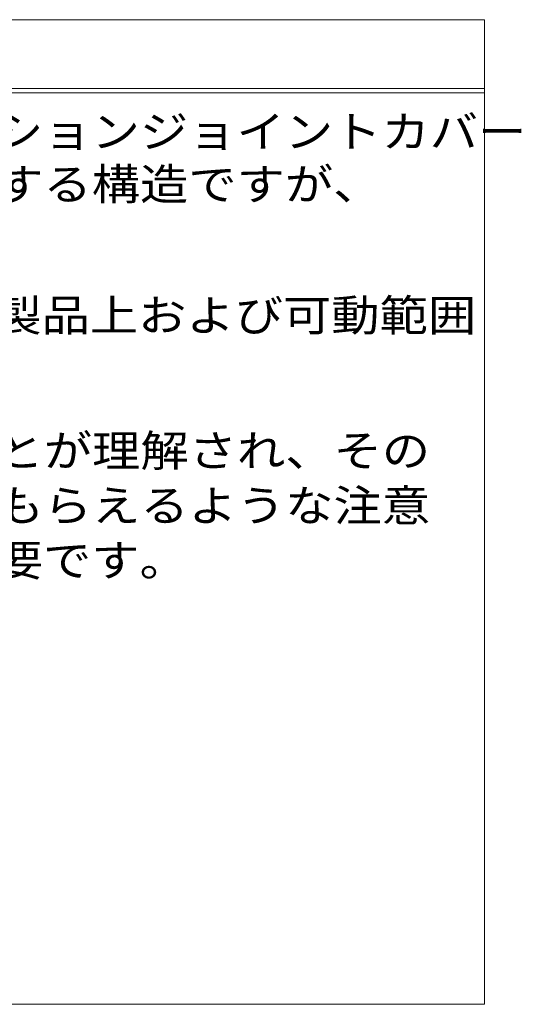
# Model space of a CAD drawing. Units: millimetres. Extents: x -2748 to 2755, y -1970 to 1903.
# Drawn here: x 2271 to 2755, y -789 to 161 of the extents above; entities that cross this region are included whole.
import ezdxf

# ---------------------------------------------------------------- set-up
doc = ezdxf.new("R2010")
doc.units = ezdxf.units.MM
doc.header["$LTSCALE"] = 10
doc.layers.add('F-5', color=7, linetype='Continuous')
doc.styles.add('ＭＳ ゴシック', font='msgothic.ttc')

msp = doc.modelspace()

# ---------------------------------------------------------------- linework, layer by layer
at = {"layer": 'F-5', "color": 7, "linetype": 'Continuous', "lineweight": 9}
for p, q in [((1155.85, 160.98), (2719.33, 160.98)), ((2719.33, -789), (2719.33, 160.98)), ((1155.85, 94.57), (2719.33, 94.57)), ((1155.85, 90.57), (2719.33, 90.57)), ((1155.85, -789), (2719.33, -789))]:
    msp.add_line(p, q, dxfattribs=at)

# ---------------------------------------------------------------- texts
at = {"layer": 'F-5', "color": 2, "linetype": 'Continuous', "lineweight": 9, "style": 'ＭＳ ゴシック'}
for s, width, p in [('地震時に人工地盤が大きく変位した時、エキスパンションジョイントカバー', 1.121324, (1174.24, 37.74)), ('が大きく可動することにより、その相対変位を吸収する構造ですが、', 1.120968, (1174.75, -12.99)), ('地震時には、エキスパンションジョイントカバーの製品上および可動範囲', 1.121212, (1172.63, -139.48)), ('建物利用者や通行人に地震時に動く可能性があることが理解され、その', 1.121094, (1174.94, -270.12)), ('範囲内にはできるだけ近づかず、速やかに通過してもらえるような注意', 1.121094, (1174.94, -323.03)), ('喚起（屋外サインや表示プレートなど）の設置が必要です。', 1.12037, (1174.94, -375.95))]:
    msp.add_text(s, height=30.48, dxfattribs=dict(at, width=width)).set_placement(p)

doc.saveas('drawing.dxf')
